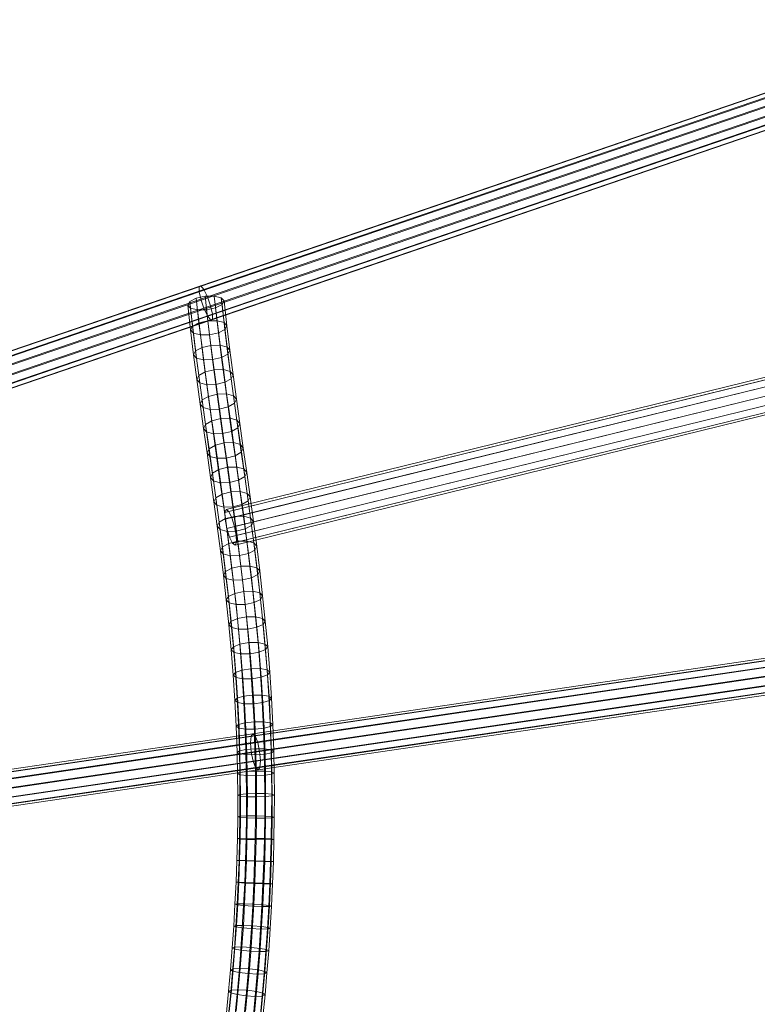
# Model space of a CAD drawing. Units: millimetres. Extents: x 780 to 17930, y -1068 to 12073.
# Drawn here: x 3651 to 3974, y 8057 to 8487 of the extents above; entities that cross this region are included whole.
import ezdxf

# ---------------------------------------------------------------- set-up
doc = ezdxf.new("R2010")
doc.units = ezdxf.units.MM
doc.linetypes.add('K5LT32780', pattern=[0])
doc.linetypes.add('K5LT32785', pattern=[0])
doc.layers.get('0').update_dxf_attribs({"true_color": 0x5890e1})

# ---------------------------------------------------------------- blocks, each defined once
blk = doc.blocks.new('U16')
at = {"color": 236, "linetype": 'K5LT32785', "lineweight": 18, "true_color": 0x8d073a}
for p, q in [((4070.08, 8486.84), (3729.68, 8370.42)), ((4070.12, 8484.57), (3729.72, 8368.15)), ((4070.83, 8487.2), (3730.43, 8370.79)), ((4072.15, 8485.56), (3731.75, 8369.14)), ((4070.93, 8481), (3730.52, 8364.58)), ((4073.7, 8482.36), (3733.3, 8365.94)), ((4072.29, 8477.09), (3731.88, 8360.67)), ((4075.06, 8478.45), (3734.66, 8362.03)), ((4075.86, 8474.88), (3735.46, 8358.46)), ((4073.83, 8473.89), (3733.43, 8357.47)), ((4075.16, 8472.25), (3734.75, 8355.83)), ((4075.9, 8472.61), (3735.5, 8356.19)), ((3729.68, 8370.42), (3389.28, 8254)), ((3729.72, 8368.15), (3389.32, 8251.73)), ((3730.43, 8370.79), (3390.02, 8254.37)), ((3731.75, 8369.14), (3391.35, 8252.73)), ((3730.43, 8370.79), (3729.68, 8370.42)), ((3729.68, 8370.42), (3729.72, 8368.15)), ((3729.72, 8368.15), (3730.52, 8364.58)), ((3730.43, 8370.79), (3731.75, 8369.14)), ((3733.3, 8365.94), (3731.75, 8369.14)), ((3730.52, 8364.58), (3390.12, 8248.17)), ((3733.3, 8365.94), (3392.89, 8249.52)), ((3724.64, 8362.39), (3725.54, 8363.98)), ((3728.32, 8365.38), (3725.54, 8363.98)), ((3725.54, 8363.98), (3726.79, 8353.12)), ((3732.25, 8366.23), (3728.32, 8365.38)), ((3728.32, 8365.38), (3729.57, 8354.56)), ((3730.52, 8364.58), (3731.88, 8360.67)), ((3736.27, 8366.3), (3732.25, 8366.23)), ((3732.25, 8366.23), (3733.5, 8355.43)), ((3734.66, 8362.03), (3733.3, 8365.94)), ((3736.27, 8366.3), (3737.52, 8355.5)), ((3739.3, 8365.56), (3736.27, 8366.3)), ((3739.3, 8365.56), (3740.55, 8354.75)), ((3740.54, 8364.22), (3739.3, 8365.56)), ((3739.64, 8362.64), (3740.54, 8364.22)), ((3740.54, 8364.22), (3741.79, 8353.38)), ((3731.88, 8360.67), (3391.48, 8244.25)), ((3734.66, 8362.03), (3394.25, 8245.61)), ((3735.46, 8358.46), (3395.06, 8242.04)), ((3724.64, 8362.39), (3725.9, 8351.5)), ((3724.64, 8362.39), (3725.88, 8361.05)), ((3725.88, 8361.05), (3727.14, 8350.12)), ((3725.88, 8361.05), (3728.91, 8360.32)), ((3728.91, 8360.32), (3732.93, 8360.38)), ((3728.91, 8360.32), (3730.17, 8349.37)), ((3731.88, 8360.67), (3733.43, 8357.47)), ((3732.93, 8360.38), (3736.86, 8361.23)), ((3732.93, 8360.38), (3734.19, 8349.44)), ((3735.46, 8358.46), (3734.66, 8362.03)), ((3735.5, 8356.19), (3735.46, 8358.46)), ((3736.86, 8361.23), (3739.64, 8362.64)), ((3736.86, 8361.23), (3738.11, 8350.32)), ((3739.64, 8362.64), (3740.9, 8351.76)), ((3733.43, 8357.47), (3393.03, 8241.05)), ((3734.75, 8355.83), (3394.35, 8239.41)), ((3735.5, 8356.19), (3395.09, 8239.77)), ((3729.57, 8354.56), (3726.79, 8353.12)), ((3733.5, 8355.43), (3729.57, 8354.56)), ((3729.57, 8354.56), (3730.9, 8343.84)), ((3733.43, 8357.47), (3734.75, 8355.83)), ((3737.52, 8355.5), (3733.5, 8355.43)), ((3733.5, 8355.43), (3734.82, 8344.75)), ((3734.75, 8355.83), (3735.5, 8356.19)), ((3740.55, 8354.75), (3737.52, 8355.5)), ((3737.52, 8355.5), (3738.84, 8344.83)), ((3741.79, 8353.38), (3740.55, 8354.75)), ((3740.55, 8354.75), (3741.87, 8344.05)), ((3725.9, 8351.5), (3726.79, 8353.12)), ((3725.9, 8351.5), (3727.14, 8350.12)), ((3725.9, 8351.5), (3727.24, 8340.64)), ((3726.79, 8353.12), (3728.12, 8342.33)), ((3727.14, 8350.12), (3730.17, 8349.37)), ((3727.14, 8350.12), (3728.48, 8339.22)), ((3734.19, 8349.44), (3738.11, 8350.32)), ((3738.11, 8350.32), (3740.9, 8351.76)), ((3738.11, 8350.32), (3739.46, 8339.43)), ((3740.9, 8351.76), (3741.79, 8353.38)), ((3740.9, 8351.76), (3742.23, 8340.93)), ((3741.79, 8353.38), (3743.12, 8342.62)), ((3730.17, 8349.37), (3734.19, 8349.44)), ((3730.17, 8349.37), (3731.52, 8338.44)), ((3734.19, 8349.44), (3735.54, 8338.52)), ((3727.24, 8340.64), (3728.12, 8342.33)), ((3730.9, 8343.84), (3728.12, 8342.33)), ((3728.12, 8342.33), (3729.53, 8331.59)), ((3734.82, 8344.75), (3730.9, 8343.84)), ((3730.9, 8343.84), (3732.29, 8333.15)), ((3738.84, 8344.83), (3734.82, 8344.75)), ((3734.82, 8344.75), (3736.21, 8334.1)), ((3741.87, 8344.05), (3738.84, 8344.83)), ((3738.84, 8344.83), (3740.23, 8334.18)), ((3743.12, 8342.62), (3741.87, 8344.05)), ((3741.87, 8344.05), (3743.27, 8333.38)), ((3742.23, 8340.93), (3743.12, 8342.62)), ((3743.12, 8342.62), (3744.52, 8331.91)), ((3727.24, 8340.64), (3728.48, 8339.22)), ((3727.24, 8340.64), (3728.65, 8329.85)), ((3728.48, 8339.22), (3731.52, 8338.44)), ((3728.48, 8339.22), (3729.9, 8328.38)), ((3731.52, 8338.44), (3735.54, 8338.52)), ((3731.52, 8338.44), (3732.94, 8327.58)), ((3735.54, 8338.52), (3739.46, 8339.43)), ((3735.54, 8338.52), (3736.96, 8327.67)), ((3739.46, 8339.43), (3742.23, 8340.93)), ((3739.46, 8339.43), (3740.87, 8328.61)), ((3742.23, 8340.93), (3743.64, 8330.17)), ((3732.29, 8333.15), (3729.53, 8331.59)), ((3736.21, 8334.1), (3732.29, 8333.15)), ((3732.29, 8333.15), (3733.74, 8322.48)), ((3740.23, 8334.18), (3736.21, 8334.1)), ((3736.21, 8334.1), (3737.65, 8323.45)), ((3743.27, 8333.38), (3740.23, 8334.18)), ((3740.23, 8334.18), (3741.67, 8323.54)), ((3744.52, 8331.91), (3743.27, 8333.38)), ((3743.27, 8333.38), (3744.71, 8322.73)), ((3728.65, 8329.85), (3729.53, 8331.59)), ((3728.65, 8329.85), (3729.9, 8328.38)), ((3728.65, 8329.85), (3730.11, 8319.11)), ((3729.53, 8331.59), (3730.98, 8320.89)), ((3729.9, 8328.38), (3732.94, 8327.58)), ((3729.9, 8328.38), (3731.36, 8317.61)), ((3736.96, 8327.67), (3740.87, 8328.61)), ((3740.87, 8328.61), (3743.64, 8330.17)), ((3740.87, 8328.61), (3742.33, 8317.86)), ((3743.64, 8330.17), (3744.52, 8331.91)), ((3743.64, 8330.17), (3745.09, 8319.45)), ((3744.52, 8331.91), (3745.96, 8321.23)), ((3732.94, 8327.58), (3736.96, 8327.67)), ((3732.94, 8327.58), (3734.4, 8316.79)), ((3736.96, 8327.67), (3738.42, 8316.88)), ((3730.11, 8319.11), (3730.98, 8320.89)), ((3733.74, 8322.48), (3730.98, 8320.89)), ((3730.98, 8320.89), (3732.46, 8310.21)), ((3737.65, 8323.45), (3733.74, 8322.48)), ((3733.74, 8322.48), (3735.22, 8311.82)), ((3741.67, 8323.54), (3737.65, 8323.45)), ((3737.65, 8323.45), (3739.14, 8312.8)), ((3744.71, 8322.73), (3741.67, 8323.54)), ((3741.67, 8323.54), (3743.15, 8312.89)), ((3745.96, 8321.23), (3744.71, 8322.73)), ((3744.71, 8322.73), (3746.19, 8312.07)), ((3745.09, 8319.45), (3745.96, 8321.23)), ((3745.96, 8321.23), (3747.45, 8310.55)), ((3730.11, 8319.11), (3731.36, 8317.61)), ((3730.11, 8319.11), (3731.6, 8308.4)), ((3731.36, 8317.61), (3734.4, 8316.79)), ((3731.36, 8317.61), (3732.85, 8306.89)), ((3734.4, 8316.79), (3738.42, 8316.88)), ((3734.4, 8316.79), (3735.9, 8306.06)), ((3738.42, 8316.88), (3742.33, 8317.86)), ((3738.42, 8316.88), (3739.91, 8306.16)), ((3742.33, 8317.86), (3745.09, 8319.45)), ((3742.33, 8317.86), (3743.82, 8307.14)), ((3745.09, 8319.45), (3746.58, 8308.75)), ((3735.22, 8311.82), (3732.46, 8310.21)), ((3739.14, 8312.8), (3735.22, 8311.82)), ((3735.22, 8311.82), (3736.73, 8301.15)), ((3743.15, 8312.89), (3739.14, 8312.8)), ((3739.14, 8312.8), (3740.64, 8302.14)), ((3746.19, 8312.07), (3743.15, 8312.89)), ((3743.15, 8312.89), (3744.65, 8302.23)), ((3747.45, 8310.55), (3746.19, 8312.07)), ((3746.19, 8312.07), (3747.7, 8301.41)), ((3731.6, 8308.4), (3732.46, 8310.21)), ((3731.6, 8308.4), (3732.85, 8306.89)), ((3731.6, 8308.4), (3733.1, 8297.72)), ((3732.46, 8310.21), (3733.97, 8299.54)), ((3732.85, 8306.89), (3735.9, 8306.06)), ((3732.85, 8306.89), (3734.36, 8296.2)), ((3739.91, 8306.16), (3743.82, 8307.14)), ((3743.82, 8307.14), (3746.58, 8308.75)), ((3743.82, 8307.14), (3745.33, 8296.45)), ((3746.58, 8308.75), (3747.45, 8310.55)), ((3746.58, 8308.75), (3748.09, 8298.07)), ((3747.45, 8310.55), (3748.95, 8299.88)), ((3735.9, 8306.06), (3739.91, 8306.16)), ((3735.9, 8306.06), (3737.4, 8295.37)), ((3739.91, 8306.16), (3741.42, 8295.47)), ((3733.1, 8297.72), (3733.97, 8299.54)), ((3736.73, 8301.15), (3733.97, 8299.54)), ((3733.97, 8299.54), (3735.47, 8288.86)), ((3740.64, 8302.14), (3736.73, 8301.15)), ((3736.73, 8301.15), (3738.23, 8290.47)), ((3744.65, 8302.23), (3740.64, 8302.14)), ((3740.64, 8302.14), (3742.14, 8291.45)), ((3747.7, 8301.41), (3744.65, 8302.23)), ((3744.65, 8302.23), (3746.16, 8291.54)), ((3745.33, 8296.45), (3748.09, 8298.07)), ((3748.95, 8299.88), (3747.7, 8301.41)), ((3747.7, 8301.41), (3749.2, 8290.72)), ((3748.09, 8298.07), (3748.95, 8299.88)), ((3748.09, 8298.07), (3749.59, 8287.4)), ((3748.95, 8299.88), (3750.46, 8289.2)), ((3733.1, 8297.72), (3734.36, 8296.2)), ((3733.1, 8297.72), (3734.6, 8287.05)), ((3734.36, 8296.2), (3737.4, 8295.37)), ((3734.36, 8296.2), (3735.86, 8285.53)), ((3737.4, 8295.37), (3741.42, 8295.47)), ((3737.4, 8295.37), (3738.9, 8284.71)), ((3741.42, 8295.47), (3745.33, 8296.45)), ((3741.42, 8295.47), (3742.92, 8284.81)), ((3745.33, 8296.45), (3746.83, 8285.79)), ((3738.23, 8290.47), (3735.47, 8288.86)), ((3742.14, 8291.45), (3738.23, 8290.47)), ((3738.23, 8290.47), (3739.72, 8279.75)), ((3746.16, 8291.54), (3742.14, 8291.45)), ((3742.14, 8291.45), (3743.64, 8280.72)), ((3749.2, 8290.72), (3746.16, 8291.54)), ((3746.16, 8291.54), (3747.65, 8280.81)), ((3750.46, 8289.2), (3749.2, 8290.72)), ((3749.2, 8290.72), (3750.69, 8280)), ((3734.6, 8287.05), (3735.47, 8288.86)), ((3734.6, 8287.05), (3735.86, 8285.53)), ((3734.6, 8287.05), (3736.09, 8276.38)), ((3735.47, 8288.86), (3736.96, 8278.16)), ((3735.86, 8285.53), (3738.9, 8284.71)), ((3735.86, 8285.53), (3737.34, 8274.88)), ((3742.92, 8284.81), (3746.83, 8285.79)), ((3746.83, 8285.79), (3749.59, 8287.4)), ((3746.83, 8285.79), (3748.31, 8275.13)), ((3749.59, 8287.4), (3750.46, 8289.2)), ((3749.59, 8287.4), (3751.08, 8276.72)), ((3750.46, 8289.2), (3751.95, 8278.5)), ((3738.9, 8284.71), (3742.92, 8284.81)), ((3738.9, 8284.71), (3740.38, 8274.07)), ((3742.92, 8284.81), (3744.4, 8274.16)), ((3736.09, 8276.38), (3736.96, 8278.16)), ((3739.72, 8279.75), (3736.96, 8278.16)), ((3736.96, 8278.16), (3738.42, 8267.44)), ((3743.64, 8280.72), (3739.72, 8279.75)), ((3739.72, 8279.75), (3741.18, 8268.99)), ((3747.65, 8280.81), (3743.64, 8280.72)), ((3743.64, 8280.72), (3745.1, 8269.94)), ((3750.69, 8280), (3747.65, 8280.81)), ((3747.65, 8280.81), (3749.12, 8270.03)), ((3748.31, 8275.13), (3751.08, 8276.72)), ((3751.95, 8278.5), (3750.69, 8280)), ((3750.69, 8280), (3752.16, 8269.23)), ((3751.08, 8276.72), (3751.95, 8278.5)), ((3751.08, 8276.72), (3752.53, 8266.01)), ((3751.95, 8278.5), (3753.4, 8267.76)), ((3736.09, 8276.38), (3737.34, 8274.88)), ((3736.09, 8276.38), (3737.54, 8265.69)), ((3737.34, 8274.88), (3740.38, 8274.07)), ((3737.34, 8274.88), (3738.79, 8264.22)), ((3740.38, 8274.07), (3744.4, 8274.16)), ((3740.38, 8274.07), (3741.83, 8263.42)), ((3744.4, 8274.16), (3748.31, 8275.13)), ((3744.4, 8274.16), (3745.84, 8263.51)), ((3748.31, 8275.13), (3749.76, 8264.46)), ((3741.18, 8268.99), (3738.42, 8267.44)), ((3745.1, 8269.94), (3741.18, 8268.99)), ((3741.18, 8268.99), (3742.59, 8258.18)), ((3749.12, 8270.03), (3745.1, 8269.94)), ((3745.1, 8269.94), (3746.51, 8259.09)), ((3752.16, 8269.23), (3749.12, 8270.03)), ((3749.12, 8270.03), (3750.53, 8259.17)), ((3753.4, 8267.76), (3752.16, 8269.23)), ((3752.16, 8269.23), (3753.57, 8258.39)), ((3737.54, 8265.69), (3738.42, 8267.44)), ((3737.54, 8265.69), (3738.79, 8264.22)), ((3737.54, 8265.69), (3738.94, 8254.98)), ((3738.42, 8267.44), (3739.82, 8256.67)), ((3738.79, 8264.22), (3741.83, 8263.42)), ((3738.79, 8264.22), (3740.18, 8253.55)), ((3745.84, 8263.51), (3749.76, 8264.46)), ((3749.76, 8264.46), (3752.53, 8266.01)), ((3749.76, 8264.46), (3751.16, 8253.77)), ((3752.53, 8266.01), (3753.4, 8267.76)), ((3752.53, 8266.01), (3753.93, 8255.27)), ((3753.4, 8267.76), (3754.81, 8256.96)), ((3741.83, 8263.42), (3745.84, 8263.51)), ((3741.83, 8263.42), (3743.22, 8252.78)), ((3745.84, 8263.51), (3747.24, 8252.85)), ((3738.94, 8254.98), (3739.82, 8256.67)), ((3742.59, 8258.18), (3739.82, 8256.67)), ((3739.82, 8256.67), (3741.16, 8245.85)), ((3746.51, 8259.09), (3742.59, 8258.18)), ((3742.59, 8258.18), (3743.94, 8247.29)), ((3750.53, 8259.17), (3746.51, 8259.09)), ((3746.51, 8259.09), (3747.87, 8248.16)), ((3753.57, 8258.39), (3750.53, 8259.17)), ((3750.53, 8259.17), (3751.88, 8248.23)), ((3751.16, 8253.77), (3753.93, 8255.27)), ((3754.81, 8256.96), (3753.57, 8258.39)), ((3753.57, 8258.39), (3754.92, 8247.48)), ((3753.93, 8255.27), (3754.81, 8256.96)), ((3753.93, 8255.27), (3755.26, 8244.49)), ((3754.81, 8256.96), (3756.16, 8246.11)), ((3738.94, 8254.98), (3740.18, 8253.55)), ((3738.94, 8254.98), (3740.27, 8244.23)), ((3740.18, 8253.55), (3743.22, 8252.78)), ((3740.18, 8253.55), (3741.5, 8242.86)), ((3743.22, 8252.78), (3747.24, 8252.85)), ((3743.22, 8252.78), (3744.54, 8242.1)), ((3747.24, 8252.85), (3751.16, 8253.77)), ((3747.24, 8252.85), (3748.56, 8242.17)), ((3751.16, 8253.77), (3752.48, 8243.05)), ((3743.94, 8247.29), (3741.16, 8245.85)), ((3747.87, 8248.16), (3743.94, 8247.29)), ((3743.94, 8247.29), (3745.2, 8236.32)), ((3751.88, 8248.23), (3747.87, 8248.16)), ((3747.87, 8248.16), (3749.14, 8237.14)), ((3754.92, 8247.48), (3751.88, 8248.23)), ((3751.88, 8248.23), (3753.16, 8237.2)), ((3756.16, 8246.11), (3754.92, 8247.48)), ((3754.92, 8247.48), (3756.19, 8236.48)), ((3740.27, 8244.23), (3741.16, 8245.85)), ((3740.27, 8244.23), (3741.5, 8242.86)), ((3740.27, 8244.23), (3741.51, 8233.42)), ((3741.16, 8245.85), (3742.41, 8234.96)), ((3741.5, 8242.86), (3744.54, 8242.1)), ((3741.5, 8242.86), (3742.74, 8232.12)), ((3744.54, 8242.1), (3748.56, 8242.17)), ((3744.54, 8242.1), (3745.77, 8231.4)), ((3748.56, 8242.17), (3752.48, 8243.05)), ((3748.56, 8242.17), (3749.79, 8231.46)), ((3752.48, 8243.05), (3755.26, 8244.49)), ((3752.48, 8243.05), (3753.72, 8232.28)), ((3755.26, 8244.49), (3756.16, 8246.11)), ((3755.26, 8244.49), (3756.51, 8233.64)), ((3756.16, 8246.11), (3757.42, 8235.18)), ((3741.51, 8233.42), (3742.41, 8234.96)), ((3745.2, 8236.32), (3742.41, 8234.96)), ((3742.41, 8234.96), (3743.57, 8223.98)), ((3749.14, 8237.14), (3745.2, 8236.32)), ((3745.2, 8236.32), (3746.37, 8225.25)), ((3753.16, 8237.2), (3749.14, 8237.14)), ((3749.14, 8237.14), (3750.31, 8226.01)), ((3756.19, 8236.48), (3753.16, 8237.2)), ((3753.16, 8237.2), (3754.33, 8226.06)), ((3753.72, 8232.28), (3756.51, 8233.64)), ((3757.42, 8235.18), (3756.19, 8236.48)), ((3756.19, 8236.48), (3757.35, 8225.38)), ((3756.51, 8233.64), (3757.42, 8235.18)), ((3756.51, 8233.64), (3757.66, 8222.73)), ((3757.42, 8235.18), (3758.58, 8224.16)), ((3741.51, 8233.42), (3742.74, 8232.12)), ((3741.51, 8233.42), (3742.66, 8222.55)), ((3742.74, 8232.12), (3745.77, 8231.4)), ((3742.74, 8232.12), (3743.88, 8221.33)), ((3745.77, 8231.4), (3749.79, 8231.46)), ((3745.77, 8231.4), (3746.9, 8220.65)), ((3749.79, 8231.46), (3753.72, 8232.28)), ((3749.79, 8231.46), (3750.92, 8220.7)), ((3753.72, 8232.28), (3754.86, 8221.46)), ((3746.37, 8225.25), (3743.57, 8223.98)), ((3750.31, 8226.01), (3746.37, 8225.25)), ((3746.37, 8225.25), (3747.42, 8214.07)), ((3754.33, 8226.06), (3750.31, 8226.01)), ((3750.31, 8226.01), (3751.36, 8214.76)), ((3757.35, 8225.38), (3754.33, 8226.06)), ((3754.33, 8226.06), (3755.39, 8214.79)), ((3758.58, 8224.16), (3757.35, 8225.38)), ((3757.35, 8225.38), (3758.41, 8214.16)), ((3742.66, 8222.55), (3743.57, 8223.98)), ((3742.66, 8222.55), (3743.88, 8221.33)), ((3742.66, 8222.55), (3743.68, 8211.6)), ((3743.57, 8223.98), (3744.61, 8212.91)), ((3743.88, 8221.33), (3746.9, 8220.65)), ((3743.88, 8221.33), (3744.89, 8210.47)), ((3746.9, 8220.65), (3750.92, 8220.7)), ((3746.9, 8220.65), (3747.92, 8209.85)), ((3750.92, 8220.7), (3754.86, 8221.46)), ((3750.92, 8220.7), (3751.94, 8209.88)), ((4087.99, 8223.32), (3752.38, 8173.81)), ((4088.75, 8224.44), (3753.15, 8174.94)), ((4089.82, 8223.45), (3754.21, 8173.94)), ((3754.86, 8221.46), (3757.66, 8222.73)), ((3754.86, 8221.46), (3755.88, 8210.57)), ((4090.9, 8220.59), (3755.3, 8171.09)), ((3757.66, 8222.73), (3758.58, 8224.16)), ((3757.66, 8222.73), (3758.69, 8211.72)), ((3758.58, 8224.16), (3759.62, 8213.04)), ((4087.74, 8220.38), (3752.13, 8170.87)), ((4088.06, 8216.4), (3752.45, 8166.89)), ((4091.72, 8216.65), (3756.11, 8167.14)), ((3743.68, 8211.6), (3744.61, 8212.91)), ((3747.42, 8214.07), (3744.61, 8212.91)), ((3744.61, 8212.91), (3745.51, 8201.74)), ((3751.36, 8214.76), (3747.42, 8214.07)), ((3747.42, 8214.07), (3748.33, 8202.77)), ((3755.39, 8214.79), (3751.36, 8214.76)), ((3751.36, 8214.76), (3752.28, 8203.37)), ((4088.87, 8212.46), (3753.27, 8162.95)), ((3758.41, 8214.16), (3755.39, 8214.79)), ((3755.39, 8214.79), (3756.31, 8203.39)), ((4092.04, 8212.68), (3756.43, 8163.17)), ((3759.62, 8213.04), (3758.41, 8214.16)), ((3758.41, 8214.16), (3759.32, 8202.81)), ((3758.69, 8211.72), (3759.62, 8213.04)), ((3759.62, 8213.04), (3760.53, 8201.8)), ((3743.68, 8211.6), (3744.89, 8210.47)), ((3743.68, 8211.6), (3744.58, 8200.56)), ((3744.89, 8210.47), (3747.92, 8209.85)), ((3744.89, 8210.47), (3745.78, 8199.55)), ((3747.92, 8209.85), (3751.94, 8209.88)), ((3747.92, 8209.85), (3748.8, 8198.97)), ((3751.94, 8209.88), (3755.88, 8210.57)), ((3751.94, 8209.88), (3752.82, 8198.99)), ((4089.96, 8209.61), (3754.35, 8160.1)), ((4091.02, 8208.61), (3755.42, 8159.1)), ((3755.88, 8210.57), (3758.69, 8211.72)), ((3755.88, 8210.57), (3756.77, 8199.59)), ((4091.78, 8209.73), (3756.18, 8160.22)), ((3758.69, 8211.72), (3759.59, 8200.62)), ((3752.28, 8203.37), (3748.33, 8202.77)), ((3756.31, 8203.39), (3752.28, 8203.37)), ((3752.28, 8203.37), (3753.05, 8191.83)), ((3759.32, 8202.81), (3756.31, 8203.39)), ((3756.31, 8203.39), (3757.08, 8191.83)), ((3744.58, 8200.56), (3745.51, 8201.74)), ((3744.58, 8200.56), (3745.78, 8199.55)), ((3744.58, 8200.56), (3745.32, 8189.43)), ((3748.33, 8202.77), (3745.51, 8201.74)), ((3745.51, 8201.74), (3746.26, 8190.45)), ((3745.78, 8199.55), (3748.8, 8198.97)), ((3745.78, 8199.55), (3746.51, 8188.54)), ((3748.33, 8202.77), (3749.09, 8191.33)), ((3752.82, 8198.99), (3756.77, 8199.59)), ((3756.77, 8199.59), (3759.59, 8200.62)), ((3756.77, 8199.59), (3757.51, 8188.52)), ((3760.53, 8201.8), (3759.32, 8202.81)), ((3759.32, 8202.81), (3760.09, 8191.31)), ((3759.59, 8200.62), (3760.53, 8201.8)), ((3759.59, 8200.62), (3760.34, 8189.4)), ((3760.53, 8201.8), (3761.28, 8190.43)), ((3748.8, 8198.97), (3752.82, 8198.99)), ((3748.8, 8198.97), (3749.52, 8188.02)), ((3752.82, 8198.99), (3753.55, 8188.02)), ((3745.32, 8189.43), (3746.26, 8190.45)), ((3749.09, 8191.33), (3746.26, 8190.45)), ((3746.26, 8190.45), (3746.85, 8179.02)), ((3753.05, 8191.83), (3749.09, 8191.33)), ((3749.09, 8191.33), (3749.69, 8179.74)), ((3757.08, 8191.83), (3753.05, 8191.83)), ((3753.05, 8191.83), (3753.65, 8180.14)), ((3760.09, 8191.31), (3757.08, 8191.83)), ((3757.08, 8191.83), (3757.68, 8180.11)), ((3761.28, 8190.43), (3760.09, 8191.31)), ((3760.09, 8191.31), (3760.69, 8179.66)), ((3760.34, 8189.4), (3761.28, 8190.43)), ((3761.28, 8190.43), (3761.87, 8178.92)), ((3745.32, 8189.43), (3746.51, 8188.54)), ((3745.32, 8189.43), (3745.89, 8178.17)), ((3746.51, 8188.54), (3749.52, 8188.02)), ((3746.51, 8188.54), (3747.08, 8177.42)), ((3749.52, 8188.02), (3753.55, 8188.02)), ((3749.52, 8188.02), (3750.09, 8176.97)), ((3753.55, 8188.02), (3757.51, 8188.52)), ((3753.55, 8188.02), (3754.12, 8176.95)), ((3757.51, 8188.52), (3760.34, 8189.4)), ((3757.51, 8188.52), (3758.08, 8177.35)), ((3760.34, 8189.4), (3760.92, 8178.07)), ((3745.89, 8178.17), (3746.85, 8179.02)), ((3745.89, 8178.17), (3747.08, 8177.42)), ((3745.89, 8178.17), (3746.29, 8166.77)), ((3749.69, 8179.74), (3746.85, 8179.02)), ((3746.85, 8179.02), (3747.25, 8167.44)), ((3753.65, 8180.14), (3749.69, 8179.74)), ((3749.69, 8179.74), (3750.09, 8168)), ((3757.68, 8180.11), (3753.65, 8180.14)), ((3753.65, 8180.14), (3754.06, 8168.3)), ((3760.69, 8179.66), (3757.68, 8180.11)), ((3757.68, 8180.11), (3758.09, 8168.25)), ((3758.08, 8177.35), (3760.92, 8178.07)), ((3761.87, 8178.92), (3760.69, 8179.66)), ((3760.69, 8179.66), (3761.09, 8167.87)), ((3760.92, 8178.07), (3761.87, 8178.92)), ((3760.92, 8178.07), (3761.32, 8166.59)), ((3761.87, 8178.92), (3762.28, 8167.27)), ((3752.38, 8173.81), (3416.76, 8124.3)), ((3753.15, 8174.94), (3417.54, 8125.43)), ((3754.21, 8173.94), (3418.62, 8124.43)), ((3747.08, 8177.42), (3750.09, 8176.97)), ((3747.08, 8177.42), (3747.47, 8166.16)), ((3750.09, 8176.97), (3754.12, 8176.95)), ((3750.09, 8176.97), (3750.48, 8165.79)), ((3752.38, 8173.81), (3752.13, 8170.87)), ((3753.15, 8174.94), (3752.38, 8173.81)), ((3753.15, 8174.94), (3754.21, 8173.94)), ((3754.12, 8176.95), (3758.08, 8177.35)), ((3754.12, 8176.95), (3754.5, 8165.74)), ((3755.3, 8171.09), (3754.21, 8173.94)), ((3758.08, 8177.35), (3758.47, 8166.04)), ((3752.13, 8170.87), (3416.5, 8121.36)), ((3755.3, 8171.09), (3419.72, 8121.58)), ((3752.13, 8170.87), (3752.45, 8166.89)), ((3756.11, 8167.14), (3755.3, 8171.09)), ((3752.45, 8166.89), (3416.82, 8117.38)), ((3756.11, 8167.14), (3420.53, 8117.64)), ((3746.29, 8166.77), (3747.25, 8167.44)), ((3746.29, 8166.77), (3747.47, 8166.16)), ((3746.29, 8166.77), (3746.47, 8157.43)), ((3750.09, 8168), (3747.25, 8167.44)), ((3747.25, 8167.44), (3747.44, 8157.95)), ((3747.47, 8166.16), (3750.48, 8165.79)), ((3747.47, 8166.16), (3747.65, 8156.95)), ((3754.06, 8168.3), (3750.09, 8168)), ((3750.09, 8168), (3750.28, 8158.37)), ((3750.48, 8165.79), (3754.5, 8165.74)), ((3750.48, 8165.79), (3750.66, 8156.63)), ((3752.45, 8166.89), (3753.27, 8162.95)), ((3758.09, 8168.25), (3754.06, 8168.3)), ((3754.06, 8168.3), (3754.25, 8158.58)), ((3754.5, 8165.74), (3758.47, 8166.04)), ((3754.5, 8165.74), (3754.68, 8156.57)), ((3756.43, 8163.17), (3756.11, 8167.14)), ((3761.09, 8167.87), (3758.09, 8168.25)), ((3758.09, 8168.25), (3758.28, 8158.51)), ((3758.47, 8166.04), (3761.32, 8166.59)), ((3758.47, 8166.04), (3758.65, 8156.77)), ((3762.28, 8167.27), (3761.09, 8167.87)), ((3761.09, 8167.87), (3761.29, 8158.19)), ((3761.32, 8166.59), (3762.28, 8167.27)), ((3761.32, 8166.59), (3761.5, 8157.19)), ((3762.28, 8167.27), (3762.46, 8157.71)), ((3753.27, 8162.95), (3417.64, 8113.44)), ((3756.43, 8163.17), (3420.85, 8113.66)), ((3753.27, 8162.95), (3754.35, 8160.1)), ((3756.18, 8160.22), (3756.43, 8163.17)), ((3754.35, 8160.1), (3418.73, 8110.59)), ((3755.42, 8159.1), (3419.81, 8109.59)), ((3756.18, 8160.22), (3420.59, 8110.72)), ((3746.47, 8157.43), (3747.44, 8157.95)), ((3746.47, 8157.43), (3747.65, 8156.95)), ((3746.47, 8157.43), (3746.55, 8148.02)), ((3750.28, 8158.37), (3747.44, 8157.95)), ((3747.44, 8157.95), (3747.51, 8148.41)), ((3747.65, 8156.95), (3750.66, 8156.63)), ((3747.65, 8156.95), (3747.72, 8147.65)), ((3754.25, 8158.58), (3750.28, 8158.37)), ((3750.28, 8158.37), (3750.36, 8148.7)), ((3750.66, 8156.63), (3754.68, 8156.57)), ((3750.66, 8156.63), (3750.73, 8147.38)), ((3758.28, 8158.51), (3754.25, 8158.58)), ((3754.25, 8158.58), (3754.33, 8148.82)), ((3754.35, 8160.1), (3755.42, 8159.1)), ((3754.68, 8156.57), (3758.65, 8156.77)), ((3754.68, 8156.57), (3754.76, 8147.3)), ((3755.42, 8159.1), (3756.18, 8160.22)), ((3761.29, 8158.19), (3758.28, 8158.51)), ((3758.28, 8158.51), (3758.36, 8148.74)), ((3758.65, 8156.77), (3761.5, 8157.19)), ((3758.65, 8156.77), (3758.73, 8147.42)), ((3762.46, 8157.71), (3761.29, 8158.19)), ((3761.29, 8158.19), (3761.36, 8148.47)), ((3761.5, 8157.19), (3762.46, 8157.71)), ((3761.5, 8157.19), (3761.58, 8147.71)), ((3762.46, 8157.71), (3762.54, 8148.1)), ((3746.55, 8148.02), (3746.51, 8138.56)), ((3746.55, 8148.02), (3747.51, 8148.41)), ((3746.55, 8148.02), (3747.72, 8147.65)), ((3747.51, 8148.41), (3747.47, 8138.81)), ((3750.36, 8148.7), (3747.51, 8148.41)), ((3747.72, 8147.65), (3747.69, 8138.29)), ((3747.72, 8147.65), (3750.73, 8147.38)), ((3750.36, 8148.7), (3750.32, 8138.98)), ((3754.33, 8148.82), (3750.36, 8148.7)), ((3750.73, 8147.38), (3750.69, 8138.07)), ((3750.73, 8147.38), (3754.76, 8147.3)), ((3754.33, 8148.82), (3754.29, 8139.01)), ((3758.36, 8148.74), (3754.33, 8148.82)), ((3754.76, 8147.3), (3758.73, 8147.42)), ((3758.36, 8148.74), (3758.32, 8138.91)), ((3761.36, 8148.47), (3758.36, 8148.74)), ((3758.73, 8147.42), (3758.69, 8138.01)), ((3758.73, 8147.42), (3761.58, 8147.71)), ((3761.36, 8148.47), (3761.33, 8138.7)), ((3762.54, 8148.1), (3761.36, 8148.47)), ((3761.58, 8147.71), (3761.54, 8138.18)), ((3761.58, 8147.71), (3762.54, 8148.1)), ((3762.54, 8148.1), (3762.5, 8138.43)), ((3754.76, 8147.3), (3754.72, 8137.97)), ((3746.51, 8138.56), (3747.47, 8138.81)), ((3747.47, 8138.81), (3747.33, 8129.16)), ((3750.32, 8138.98), (3747.47, 8138.81)), ((3750.32, 8138.98), (3750.18, 8129.21)), ((3754.29, 8139.01), (3750.32, 8138.98)), ((3754.29, 8139.01), (3754.14, 8129.17)), ((3758.32, 8138.91), (3754.29, 8139.01)), ((3758.32, 8138.91), (3758.17, 8129.06)), ((3761.33, 8138.7), (3758.32, 8138.91)), ((3746.51, 8138.56), (3746.37, 8129.04)), ((3746.51, 8138.56), (3747.69, 8138.29)), ((3747.69, 8138.29), (3747.55, 8128.88)), ((3747.69, 8138.29), (3750.69, 8138.07)), ((3750.69, 8138.07), (3750.55, 8128.72)), ((3750.69, 8138.07), (3754.72, 8137.97)), ((3754.72, 8137.97), (3754.58, 8128.6)), ((3754.72, 8137.97), (3758.69, 8138.01)), ((3758.69, 8138.01), (3758.55, 8128.56)), ((3758.69, 8138.01), (3761.54, 8138.18)), ((3761.33, 8138.7), (3761.18, 8128.89)), ((3762.5, 8138.43), (3761.33, 8138.7)), ((3761.54, 8138.18), (3761.4, 8128.61)), ((3761.54, 8138.18), (3762.5, 8138.43)), ((3762.5, 8138.43), (3762.36, 8128.73)), ((3746.37, 8129.04), (3746.12, 8119.5)), ((3746.37, 8129.04), (3747.33, 8129.16)), ((3746.37, 8129.04), (3747.55, 8128.88)), ((3747.33, 8129.16), (3747.08, 8119.49)), ((3747.55, 8128.88), (3747.3, 8119.44)), ((3750.18, 8129.21), (3747.33, 8129.16)), ((3747.55, 8128.88), (3750.55, 8128.72)), ((3750.18, 8129.21), (3749.92, 8119.42)), ((3754.14, 8129.17), (3750.18, 8129.21)), ((3750.55, 8128.72), (3750.31, 8119.33)), ((3750.55, 8128.72), (3754.58, 8128.6)), ((3754.14, 8129.17), (3753.89, 8119.3)), ((3758.17, 8129.06), (3754.14, 8129.17)), ((3754.58, 8128.6), (3754.34, 8119.19)), ((3754.58, 8128.6), (3758.55, 8128.56)), ((3758.17, 8129.06), (3757.91, 8119.17)), ((3761.18, 8128.89), (3758.17, 8129.06)), ((3758.55, 8128.56), (3758.3, 8119.07)), ((3758.55, 8128.56), (3761.4, 8128.61)), ((3761.18, 8128.89), (3760.92, 8119.06)), ((3761.4, 8128.61), (3761.15, 8119)), ((3762.36, 8128.73), (3761.18, 8128.89)), ((3761.4, 8128.61), (3762.36, 8128.73)), ((3762.36, 8128.73), (3762.11, 8119)), ((3746.12, 8119.5), (3745.77, 8109.94)), ((3746.12, 8119.5), (3747.3, 8119.44)), ((3746.12, 8119.5), (3747.08, 8119.49)), ((3747.08, 8119.49), (3746.72, 8109.81)), ((3747.3, 8119.44), (3746.96, 8109.98)), ((3749.92, 8119.42), (3747.08, 8119.49)), ((3747.3, 8119.44), (3750.31, 8119.33)), ((3749.92, 8119.42), (3749.56, 8109.62)), ((3753.89, 8119.3), (3749.92, 8119.42)), ((3750.31, 8119.33), (3749.96, 8109.91)), ((3750.31, 8119.33), (3754.34, 8119.19)), ((3753.89, 8119.3), (3753.52, 8109.42)), ((3757.91, 8119.17), (3753.89, 8119.3)), ((3754.34, 8119.19), (3753.99, 8109.76)), ((3754.34, 8119.19), (3758.3, 8119.07)), ((3757.91, 8119.17), (3757.55, 8109.28)), ((3760.92, 8119.06), (3757.91, 8119.17)), ((3758.3, 8119.07), (3757.95, 8109.57)), ((3758.3, 8119.07), (3761.15, 8119)), ((3760.92, 8119.06), (3760.56, 8109.21)), ((3761.15, 8119), (3760.79, 8109.38)), ((3762.11, 8119), (3760.92, 8119.06)), ((3761.15, 8119), (3762.11, 8119)), ((3762.11, 8119), (3761.75, 8109.25)), ((3745.77, 8109.94), (3745.32, 8100.36)), ((3745.77, 8109.94), (3746.96, 8109.98)), ((3745.77, 8109.94), (3746.72, 8109.81)), ((3746.72, 8109.81), (3746.26, 8100.11)), ((3746.96, 8109.98), (3746.51, 8100.5)), ((3749.56, 8109.62), (3746.72, 8109.81)), ((3746.96, 8109.98), (3749.96, 8109.91)), ((3749.56, 8109.62), (3749.1, 8099.81)), ((3749.96, 8109.91), (3749.52, 8100.49)), ((3753.52, 8109.42), (3749.56, 8109.62)), ((3749.96, 8109.91), (3753.99, 8109.76)), ((3753.52, 8109.42), (3753.06, 8099.54)), ((3757.55, 8109.28), (3753.52, 8109.42)), ((3753.99, 8109.76), (3753.54, 8100.32)), ((3753.99, 8109.76), (3757.95, 8109.57)), ((3757.55, 8109.28), (3757.08, 8099.38)), ((3757.95, 8109.57), (3757.5, 8100.05)), ((3760.56, 8109.21), (3757.55, 8109.28)), ((3757.95, 8109.57), (3760.79, 8109.38)), ((3760.56, 8109.21), (3760.09, 8099.36)), ((3760.79, 8109.38), (3760.34, 8099.75)), ((3761.75, 8109.25), (3760.56, 8109.21)), ((3760.79, 8109.38), (3761.75, 8109.25)), ((3761.75, 8109.25), (3761.29, 8099.5)), ((3745.32, 8100.36), (3744.76, 8090.8)), ((3745.32, 8100.36), (3746.51, 8100.5)), ((3745.32, 8100.36), (3746.26, 8100.11)), ((3746.26, 8100.11), (3745.7, 8090.43)), ((3746.51, 8100.5), (3745.96, 8091.03)), ((3749.1, 8099.81), (3746.26, 8100.11)), ((3746.51, 8100.5), (3749.52, 8100.49)), ((3749.52, 8100.49), (3748.97, 8091.06)), ((3749.52, 8100.49), (3753.54, 8100.32)), ((3753.54, 8100.32), (3753, 8090.88)), ((3753.54, 8100.32), (3757.5, 8100.05)), ((3757.5, 8100.05), (3756.95, 8090.54)), ((3757.5, 8100.05), (3760.34, 8099.75)), ((3749.1, 8099.81), (3748.53, 8090.01)), ((3753.06, 8099.54), (3749.1, 8099.81)), ((3753.06, 8099.54), (3752.49, 8089.67)), ((3757.08, 8099.38), (3753.06, 8099.54)), ((3757.08, 8099.38), (3756.51, 8089.49)), ((3760.09, 8099.36), (3757.08, 8099.38)), ((3760.09, 8099.36), (3759.53, 8089.53)), ((3760.34, 8099.75), (3759.78, 8090.13)), ((3761.29, 8099.5), (3760.09, 8099.36)), ((3760.34, 8099.75), (3761.29, 8099.5)), ((3761.29, 8099.5), (3760.72, 8089.76)), ((3744.76, 8090.8), (3744.11, 8081.25)), ((3744.76, 8090.8), (3745.96, 8091.03)), ((3744.76, 8090.8), (3745.7, 8090.43)), ((3745.7, 8090.43), (3745.05, 8080.76)), ((3745.96, 8091.03), (3745.32, 8081.58)), ((3748.53, 8090.01), (3745.7, 8090.43)), ((3745.96, 8091.03), (3748.97, 8091.06)), ((3748.53, 8090.01), (3747.86, 8080.24)), ((3748.97, 8091.06), (3748.33, 8081.66)), ((3752.49, 8089.67), (3748.53, 8090.01)), ((3748.97, 8091.06), (3753, 8090.88)), ((3752.49, 8089.67), (3751.82, 8079.82)), ((3753, 8090.88), (3752.36, 8081.46)), ((3756.51, 8089.49), (3752.49, 8089.67)), ((3753, 8090.88), (3756.95, 8090.54)), ((3756.51, 8089.49), (3755.84, 8079.63)), ((3756.95, 8090.54), (3756.31, 8081.05)), ((3759.53, 8089.53), (3756.51, 8089.49)), ((3756.95, 8090.54), (3759.78, 8090.13)), ((3759.53, 8089.53), (3758.86, 8079.71)), ((3759.78, 8090.13), (3759.13, 8080.53)), ((3760.72, 8089.76), (3759.53, 8089.53)), ((3759.78, 8090.13), (3760.72, 8089.76)), ((3760.72, 8089.76), (3760.06, 8080.04)), ((3744.11, 8081.25), (3743.37, 8071.73)), ((3744.11, 8081.25), (3745.32, 8081.58)), ((3744.11, 8081.25), (3745.05, 8080.76)), ((3745.05, 8080.76), (3744.29, 8071.12)), ((3745.32, 8081.58), (3744.58, 8072.16)), ((3747.86, 8080.24), (3745.05, 8080.76)), ((3745.32, 8081.58), (3748.33, 8081.66)), ((3747.86, 8080.24), (3747.1, 8070.49)), ((3748.33, 8081.66), (3747.6, 8072.28)), ((3751.82, 8079.82), (3747.86, 8080.24)), ((3748.33, 8081.66), (3752.36, 8081.46)), ((3751.82, 8079.82), (3751.05, 8070.01)), ((3752.36, 8081.46), (3751.62, 8072.07)), ((3755.84, 8079.63), (3751.82, 8079.82)), ((3752.36, 8081.46), (3756.31, 8081.05)), ((3755.84, 8079.63), (3755.07, 8069.8)), ((3756.31, 8081.05), (3755.57, 8071.59)), ((3758.86, 8079.71), (3755.84, 8079.63)), ((3756.31, 8081.05), (3759.13, 8080.53)), ((3758.86, 8079.71), (3758.09, 8069.92)), ((3759.13, 8080.53), (3758.38, 8070.96)), ((3760.06, 8080.04), (3758.86, 8079.71)), ((3759.13, 8080.53), (3760.06, 8080.04)), ((3760.06, 8080.04), (3759.3, 8070.35)), ((3743.37, 8071.73), (3742.53, 8062.26)), ((3743.37, 8071.73), (3744.58, 8072.16)), ((3743.37, 8071.73), (3744.29, 8071.12)), ((3744.29, 8071.12), (3743.44, 8061.53)), ((3744.58, 8072.16), (3743.75, 8062.77)), ((3747.1, 8070.49), (3744.29, 8071.12)), ((3744.58, 8072.16), (3747.6, 8072.28)), ((3747.1, 8070.49), (3746.24, 8060.8)), ((3747.6, 8072.28), (3746.77, 8062.94)), ((3751.05, 8070.01), (3747.1, 8070.49)), ((3747.6, 8072.28), (3751.62, 8072.07)), ((3751.05, 8070.01), (3750.18, 8060.24)), ((3751.62, 8072.07), (3750.79, 8062.72)), ((3755.07, 8069.8), (3751.05, 8070.01)), ((3751.62, 8072.07), (3755.57, 8071.59)), ((3755.57, 8071.59), (3754.73, 8062.16)), ((3758.09, 8069.92), (3755.07, 8069.8)), ((3755.57, 8071.59), (3758.38, 8070.96)), ((3758.09, 8069.92), (3757.23, 8060.18)), ((3758.38, 8070.96), (3757.53, 8061.42)), ((3759.3, 8070.35), (3758.09, 8069.92)), ((3758.38, 8070.96), (3759.3, 8070.35)), ((3759.3, 8070.35), (3758.45, 8060.7)), ((3755.07, 8069.8), (3754.2, 8060.02)), ((3742.53, 8062.26), (3741.6, 8052.83)), ((3743.44, 8061.53), (3742.5, 8052)), ((3742.53, 8062.26), (3743.75, 8062.77)), ((3742.53, 8062.26), (3743.44, 8061.53)), ((3743.75, 8062.77), (3742.82, 8053.44)), ((3746.24, 8060.8), (3743.44, 8061.53)), ((3743.75, 8062.77), (3746.77, 8062.94)), ((3746.77, 8062.94), (3745.85, 8053.65)), ((3746.77, 8062.94), (3750.79, 8062.72)), ((3750.79, 8062.72), (3749.87, 8053.42)), ((3750.79, 8062.72), (3754.73, 8062.16)), ((3754.73, 8062.16), (3753.81, 8052.79)), ((3754.73, 8062.16), (3757.53, 8061.42)), ((3757.53, 8061.42), (3756.6, 8051.95)), ((3757.53, 8061.42), (3758.45, 8060.7)), ((3746.24, 8060.8), (3745.29, 8051.15)), ((3750.18, 8060.24), (3746.24, 8060.8)), ((3750.18, 8060.24), (3749.22, 8050.53)), ((3754.2, 8060.02), (3750.18, 8060.24)), ((3754.2, 8060.02), (3753.24, 8050.29)), ((3757.23, 8060.18), (3754.2, 8060.02)), ((3757.23, 8060.18), (3756.27, 8050.51)), ((3758.45, 8060.7), (3757.23, 8060.18)), ((3758.45, 8060.7), (3757.5, 8051.11))]:
    blk.add_line(p, q, dxfattribs=at)
blk = doc.blocks.new('U17')
at = {"color": 161, "linetype": 'K5LT32780', "lineweight": 18, "true_color": 0x9a9ae5}
for p, q in [((3740.95, 8271.69), (4078.96, 8354.65)), ((3741.53, 8272.93), (4079.53, 8355.89)), ((3742.62, 8272.09), (4080.62, 8355.06)), ((3741.04, 8268.69), (4079.05, 8351.66)), ((3743.92, 8269.4), (4081.93, 8352.36)), ((3741.77, 8264.75), (4079.78, 8347.72)), ((3745.1, 8265.57), (4083.1, 8348.53)), ((3742.95, 8260.92), (4080.95, 8343.89)), ((3744.26, 8258.23), (4082.26, 8341.19)), ((3745.83, 8261.63), (4083.83, 8344.59)), ((3745.92, 8258.64), (4083.92, 8341.6)), ((3745.34, 8257.39), (4083.35, 8340.36)), ((3740.95, 8271.69), (3741.53, 8272.93)), ((3741.53, 8272.93), (3742.62, 8272.09)), ((3741.04, 8268.69), (3740.95, 8271.69)), ((3741.77, 8264.75), (3741.04, 8268.69)), ((3742.62, 8272.09), (3743.92, 8269.4)), ((3743.92, 8269.4), (3745.1, 8265.57)), ((3742.95, 8260.92), (3741.77, 8264.75)), ((3745.1, 8265.57), (3745.83, 8261.63)), ((3744.26, 8258.23), (3742.95, 8260.92)), ((3745.83, 8261.63), (3745.92, 8258.64)), ((3745.34, 8257.39), (3744.26, 8258.23)), ((3745.34, 8257.39), (3745.92, 8258.64))]:
    blk.add_line(p, q, dxfattribs=at)

msp = doc.modelspace()

# ---------------------------------------------------------------- block references
for name in ['U16', 'U17']:
    msp.add_blockref(name, (0, 0))

doc.saveas('drawing.dxf')
